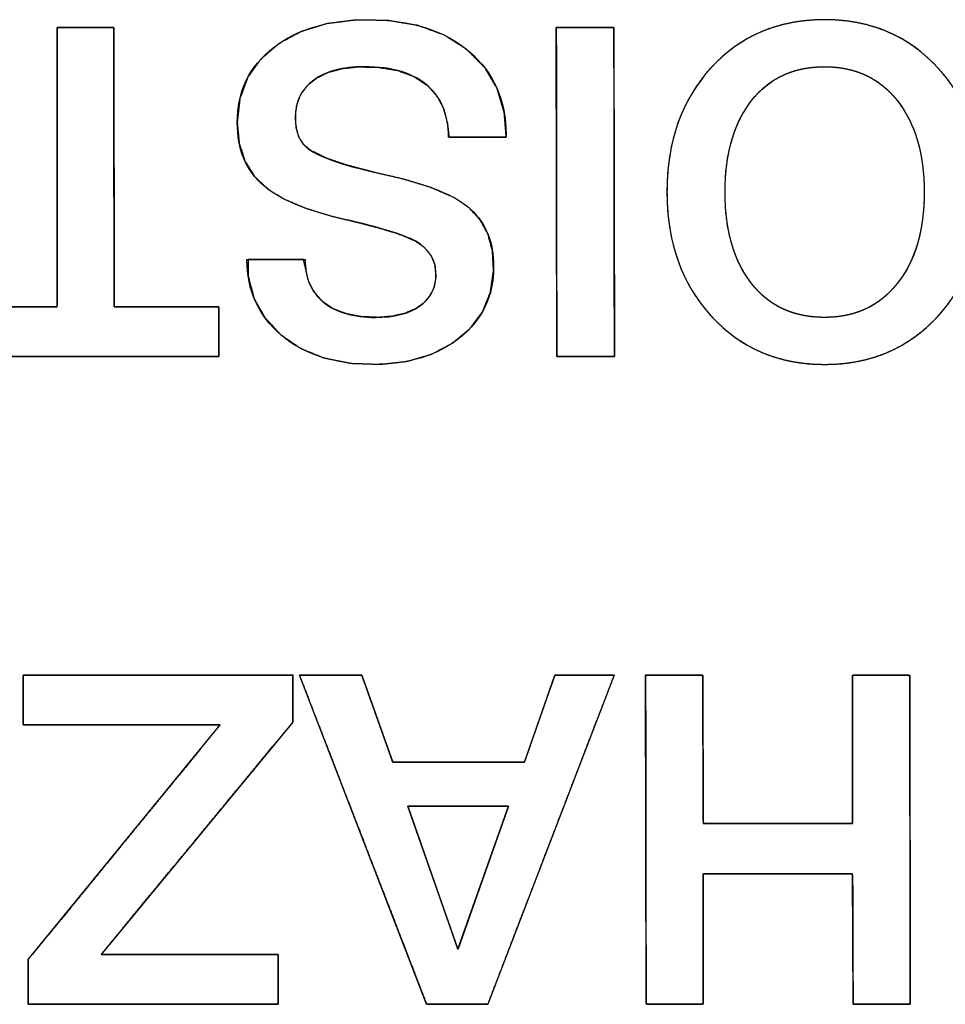
# Model space of a CAD drawing. Units: millimetres. Extents: x 5 to 1169, y 20 to 821.
# Drawn here: x 133 to 139, y 97 to 103 of the extents above; entities that cross this region are included whole.
import ezdxf

# ---------------------------------------------------------------- set-up
doc = ezdxf.new("R2010")
doc.units = ezdxf.units.MM
doc.layers.add('Seri', color=7, linetype='Continuous')

msp = doc.modelspace()

# ---------------------------------------------------------------- linework, layer by layer
at = {"layer": 'Seri', "color": 7, "linetype": 'Continuous'}
for points, degree, knots in [([(134.7348, 102.6254), (134.7348, 102.8155), (134.8082, 102.9679), (134.955, 103.0826), (135.1017, 103.1974), (135.2955, 103.2548), (135.5363, 103.2548), (135.796, 103.2548), (136.0015, 103.1903), (136.153, 103.0615), (136.3044, 102.9326), (136.3802, 102.7618), (136.3802, 102.5492)], 3, [0, 0, 0, 0, 0.25, 0.25, 0.25, 0.5, 0.5, 0.5, 0.75, 0.75, 0.75, 1, 1, 1, 1]), ([(134.7348, 102.6254), (134.7508, 102.7712), (134.799, 102.9004), (134.8792, 103.0132), (134.9911, 103.1091), (135.1263, 103.1821), (135.2821, 103.2299), (135.4585, 103.2527), (135.6568, 103.2499), (135.8412, 103.2191), (136.002, 103.1601), (136.1392, 103.0729), (136.2489, 102.9615), (136.3256, 102.8316), (136.3692, 102.6835), (136.3802, 102.5491), (136.3802, 102.5458), (136.3802, 102.5403), (136.3802, 102.5359), (136.3638, 102.5351), (136.256, 102.5351), (136.1173, 102.5351), (136.031, 102.5351), (136.022, 102.6153), (135.9994, 102.7067), (135.9591, 102.7849), (135.9006, 102.8504), (135.8181, 102.9058), (135.7167, 102.9434), (135.5964, 102.9634), (135.4727, 102.9661), (135.378, 102.9557), (135.2952, 102.9334), (135.2243, 102.8992), (135.1663, 102.8535), (135.1245, 102.7983), (135.0992, 102.7336), (135.0904, 102.6594), (135.0957, 102.5914), (135.1126, 102.5351), (135.141, 102.4903), (135.1864, 102.4532), (135.2759, 102.4091), (135.4027, 102.3653), (135.567, 102.3216), (135.7577, 102.2771), (135.9222, 102.2265), (136.0534, 102.1691), (136.1512, 102.105), (136.2203, 102.0313), (136.2687, 101.9432), (136.2965, 101.8407), (136.3036, 101.7208), (136.2843, 101.5857), (136.2351, 101.4657), (136.1561, 101.3607), (136.0485, 101.2717), (135.9207, 101.2052), (135.7746, 101.1629), (135.6102, 101.1446), (135.4301, 101.151), (135.2664, 101.1834), (135.1231, 101.2419), (135.0001, 101.3266), (134.903, 101.4317), (134.8366, 101.5522), (134.8009, 101.688), (134.8022, 101.7872), (134.8991, 101.7872), (135.0396, 101.7872), (135.1397, 101.7872), (135.1529, 101.7318), (135.1715, 101.653), (135.2066, 101.5852), (135.2581, 101.5286), (135.3248, 101.4841), (135.4051, 101.4531), (135.499, 101.4357), (135.6015, 101.4319), (135.6857, 101.4392), (135.7598, 101.4565), (135.8237, 101.484), (135.8771, 101.5213), (135.9163, 101.5668), (135.9409, 101.6203), (135.9509, 101.6818), (135.945, 101.7506), (135.9207, 101.8113), (135.8778, 101.8625), (135.8179, 101.9035), (135.7419, 101.9359), (135.6313, 101.9714), (135.4862, 102.0099), (135.3117, 102.0519), (135.1538, 102.1003), (135.0235, 102.1559), (134.9208, 102.2188), (134.8403, 102.2953), (134.7817, 102.3893), (134.7465, 102.4994), (134.7348, 102.6254)], 1, [0, 0, 0.013179, 0.025577, 0.038018, 0.051261, 0.065074, 0.079726, 0.095713, 0.113535, 0.130346, 0.145742, 0.160348, 0.174407, 0.187962, 0.201844, 0.21396, 0.214257, 0.214754, 0.215151, 0.216621, 0.226315, 0.238783, 0.246536, 0.253789, 0.262252, 0.270162, 0.278054, 0.286982, 0.296707, 0.307673, 0.318787, 0.327355, 0.335065, 0.342143, 0.348774, 0.354999, 0.361243, 0.367955, 0.374089, 0.379372, 0.384136, 0.389417, 0.398377, 0.410441, 0.425717, 0.443327, 0.458796, 0.471664, 0.482179, 0.491262, 0.500293, 0.509836, 0.520634, 0.532899, 0.544558, 0.556368, 0.56893, 0.581876, 0.595548, 0.610416, 0.62661, 0.641613, 0.655531, 0.668951, 0.681807, 0.694172, 0.706803, 0.715718, 0.724433, 0.737062, 0.746057, 0.751174, 0.758457, 0.765314, 0.772198, 0.779406, 0.787143, 0.795727, 0.804949, 0.812542, 0.81938, 0.825639, 0.831485, 0.836885, 0.842181, 0.847787, 0.853988, 0.859867, 0.865872, 0.872402, 0.879826, 0.890262, 0.90376, 0.919894, 0.934735, 0.94747, 0.958295, 0.968279, 0.978238, 0.988621, 1, 1]), ([(137.3652, 102.1993), (137.3652, 102.5097), (137.455, 102.7632), (137.6347, 102.9599), (137.8144, 103.1565), (138.0463, 103.2548), (138.3304, 103.2548), (138.6126, 103.2548), (138.844, 103.156), (139.0246, 102.9584), (139.2052, 102.7609), (139.2956, 102.5078), (139.2956, 102.1993), (139.2956, 101.8907), (139.2052, 101.6377), (139.0246, 101.4401), (138.844, 101.2425), (138.6126, 101.1438), (138.3304, 101.1438), (138.0481, 101.1438), (137.8167, 101.2425), (137.6361, 101.4401), (137.4555, 101.6377), (137.3652, 101.8907), (137.3652, 102.1993)], 3, [0, 0, 0, 0, 0.125, 0.125, 0.125, 0.25, 0.25, 0.25, 0.375, 0.375, 0.375, 0.5, 0.5, 0.5, 0.625, 0.625, 0.625, 0.75, 0.75, 0.75, 0.875, 0.875, 0.875, 1, 1, 1, 1]), ([(137.3652, 102.1993), (137.3669, 102.2727), (137.3721, 102.3439), (137.3807, 102.413), (137.3928, 102.4798), (137.4083, 102.5445), (137.4272, 102.607), (137.4497, 102.6673), (137.4755, 102.7254), (137.5049, 102.7813), (137.5376, 102.8351), (137.5739, 102.8866), (137.6135, 102.936), (137.6565, 102.983), (137.7016, 103.0264), (137.7488, 103.0661), (137.7979, 103.1019), (137.849, 103.134), (137.9022, 103.1623), (137.9573, 103.1869), (138.0145, 103.2076), (138.0737, 103.2246), (138.1348, 103.2378), (138.198, 103.2473), (138.2632, 103.2529), (138.3304, 103.2548), (138.3971, 103.2529), (138.4619, 103.2472), (138.5248, 103.2377), (138.5857, 103.2245), (138.6446, 103.2074), (138.7016, 103.1865), (138.7567, 103.1619), (138.8098, 103.1334), (138.8609, 103.1012), (138.9101, 103.0651), (138.9574, 103.0253), (139.0027, 102.9817), (139.0458, 102.9344), (139.0857, 102.8849), (139.1221, 102.8332), (139.1551, 102.7794), (139.1845, 102.7235), (139.2106, 102.6654), (139.2331, 102.6052), (139.2522, 102.5429), (139.2678, 102.4784), (139.2799, 102.4119), (139.2886, 102.3431), (139.2938, 102.2723), (139.2956, 102.1993), (139.2938, 102.1263), (139.2886, 102.0555), (139.2799, 101.9867), (139.2678, 101.9201), (139.2522, 101.8557), (139.2331, 101.7933), (139.2106, 101.7331), (139.1845, 101.6751), (139.1551, 101.6191), (139.1221, 101.5653), (139.0857, 101.5136), (139.0458, 101.4641), (139.0027, 101.4169), (138.9574, 101.3733), (138.9101, 101.3334), (138.8609, 101.2974), (138.8098, 101.2652), (138.7567, 101.2367), (138.7016, 101.2121), (138.6446, 101.1912), (138.5857, 101.1741), (138.5248, 101.1609), (138.4619, 101.1514), (138.3971, 101.1457), (138.3304, 101.1438), (138.2636, 101.1457), (138.1988, 101.1514), (138.1359, 101.1609), (138.075, 101.1741), (138.016, 101.1912), (137.959, 101.2121), (137.904, 101.2367), (137.8509, 101.2652), (137.7997, 101.2974), (137.7505, 101.3334), (137.7033, 101.3733), (137.658, 101.4169), (137.6148, 101.4641), (137.575, 101.5136), (137.5385, 101.5653), (137.5056, 101.6191), (137.4761, 101.6751), (137.4501, 101.7331), (137.4276, 101.7933), (137.4085, 101.8557), (137.3929, 101.9201), (137.3808, 101.9867), (137.3721, 102.0555), (137.3669, 102.1263), (137.3652, 102.1993)], 1, [0, 0, 0.011441, 0.022567, 0.033407, 0.043992, 0.054354, 0.064529, 0.074553, 0.084465, 0.094306, 0.104115, 0.113935, 0.123806, 0.133726, 0.143483, 0.153079, 0.162558, 0.171966, 0.181349, 0.190755, 0.200231, 0.209822, 0.219573, 0.229525, 0.239719, 0.250191, 0.260597, 0.270733, 0.280637, 0.290349, 0.299912, 0.309369, 0.318768, 0.328155, 0.337576, 0.347079, 0.356708, 0.366507, 0.376473, 0.386382, 0.396231, 0.406061, 0.415914, 0.425828, 0.435845, 0.446002, 0.456336, 0.466883, 0.477676, 0.488745, 0.500119, 0.511496, 0.522567, 0.533361, 0.543909, 0.554244, 0.564401, 0.574417, 0.584332, 0.594185, 0.604016, 0.613867, 0.623778, 0.633745, 0.643544, 0.653172, 0.662674, 0.672094, 0.68148, 0.690878, 0.700335, 0.709898, 0.719609, 0.729513, 0.739649, 0.750055, 0.760463, 0.770602, 0.780508, 0.790222, 0.799786, 0.809244, 0.818643, 0.828029, 0.83745, 0.846952, 0.85658, 0.866379, 0.876346, 0.886257, 0.896107, 0.905938, 0.91579, 0.925704, 0.935719, 0.945876, 0.95621, 0.966758, 0.977552, 0.988623, 1, 1]), ([(133.6313, 103.2068), (133.6376, 103.2068), (133.6551, 103.2068), (133.6817, 103.2068), (133.7152, 103.2068), (133.7535, 103.2068), (133.7945, 103.2068), (133.836, 103.2068), (133.8759, 103.2068), (133.912, 103.2068), (133.9424, 103.2068), (133.9647, 103.2068), (133.9768, 103.2068), (133.9785, 103.1988), (133.9786, 103.1388), (133.9788, 103.0289), (133.979, 102.8796), (133.9793, 102.7014), (133.9796, 102.5049), (133.98, 102.3004), (133.9803, 102.0985), (133.9806, 101.9098), (133.9809, 101.7448), (133.9811, 101.6139), (133.9812, 101.5276), (133.9813, 101.4965), (133.9929, 101.4965), (134.0252, 101.4965), (134.0743, 101.4965), (134.1361, 101.4965), (134.2068, 101.4965), (134.2824, 101.4965), (134.3589, 101.4965), (134.4326, 101.4965), (134.4993, 101.4965), (134.5552, 101.4965), (134.5964, 101.4965), (134.6189, 101.4965), (134.6219, 101.4951), (134.6219, 101.4844), (134.6219, 101.4648), (134.6219, 101.4382), (134.6219, 101.4065), (134.6219, 101.3714), (134.6219, 101.335), (134.6219, 101.299), (134.6219, 101.2654), (134.6219, 101.236), (134.6219, 101.2126), (134.6219, 101.1973), (134.6219, 101.1917), (134.5922, 101.1917), (134.51, 101.1917), (134.3851, 101.1917), (134.2277, 101.1917), (134.0477, 101.1917), (133.8552, 101.1917), (133.6602, 101.1917), (133.4727, 101.1917), (133.3027, 101.1917), (133.1603, 101.1917), (133.0555, 101.1917), (132.9983, 101.1917), (132.9907, 101.1931), (132.9907, 101.2038), (132.9907, 101.2234), (132.9907, 101.25), (132.9907, 101.2818), (132.9907, 101.3168), (132.9907, 101.3533), (132.9907, 101.3892), (132.9907, 101.4229), (132.9907, 101.4523), (132.9907, 101.4756), (132.9907, 101.491), (132.9907, 101.4965), (133.0023, 101.4965), (133.0346, 101.4965), (133.0837, 101.4965), (133.1455, 101.4965), (133.2162, 101.4965), (133.2918, 101.4965), (133.3683, 101.4965), (133.442, 101.4965), (133.5087, 101.4965), (133.5646, 101.4965), (133.6058, 101.4965), (133.6283, 101.4965), (133.6313, 101.5045), (133.6313, 101.5645), (133.6313, 101.6744), (133.6313, 101.8237), (133.6313, 102.0019), (133.6313, 102.1985), (133.6313, 102.4029), (133.6313, 102.6048), (133.6313, 102.7935), (133.6313, 102.9586), (133.6313, 103.0895), (133.6313, 103.1757), (133.6313, 103.2068)], 1, [0, 0, 0.000866, 0.003271, 0.006919, 0.01152, 0.01678, 0.022405, 0.028104, 0.033584, 0.03855, 0.042712, 0.045775, 0.047447, 0.048566, 0.056802, 0.071891, 0.092389, 0.116856, 0.143847, 0.17192, 0.199632, 0.225541, 0.248204, 0.266178, 0.27802, 0.282288, 0.283887, 0.288322, 0.295055, 0.303543, 0.313247, 0.323627, 0.334142, 0.344252, 0.353415, 0.361093, 0.366745, 0.369829, 0.370284, 0.371752, 0.374441, 0.378094, 0.382455, 0.387265, 0.392268, 0.397206, 0.401824, 0.405863, 0.409066, 0.411176, 0.411937, 0.416008, 0.427302, 0.444445, 0.46606, 0.49077, 0.517201, 0.543976, 0.569718, 0.593053, 0.612604, 0.626994, 0.634849, 0.635913, 0.637381, 0.64007, 0.643723, 0.648083, 0.652894, 0.657897, 0.662835, 0.667453, 0.671492, 0.674695, 0.676805, 0.677566, 0.679164, 0.6836, 0.690332, 0.698821, 0.708525, 0.718905, 0.72942, 0.739529, 0.748693, 0.756371, 0.762022, 0.765107, 0.766279, 0.774514, 0.789603, 0.810101, 0.834568, 0.861559, 0.889632, 0.917344, 0.943253, 0.965916, 0.98389, 0.995732, 1, 1]), ([(136.6878, 103.2068), (136.6894, 103.2068), (136.6942, 103.2068), (136.7018, 103.2068), (136.712, 103.2068), (136.7245, 103.2068), (136.739, 103.2068), (136.7553, 103.2068), (136.773, 103.2068), (136.792, 103.2068), (136.812, 103.2068), (136.8326, 103.2068), (136.8536, 103.2068), (136.8747, 103.2068), (136.8958, 103.2068), (136.9164, 103.2068), (136.9363, 103.2068), (136.9553, 103.2068), (136.9731, 103.2068), (136.9894, 103.2068), (137.0039, 103.2068), (137.0164, 103.2068), (137.0265, 103.2068), (137.0342, 103.2068), (137.0389, 103.2068), (137.0406, 103.2068), (137.0406, 103.1974), (137.0406, 103.1702), (137.0407, 103.1267), (137.0408, 103.0686), (137.0409, 102.9972), (137.041, 102.9143), (137.0411, 102.8213), (137.0412, 102.7198), (137.0414, 102.6114), (137.0416, 102.4975), (137.0417, 102.3798), (137.0419, 102.2597), (137.0421, 102.1388), (137.0422, 102.0188), (137.0424, 101.901), (137.0425, 101.7872), (137.0427, 101.6787), (137.0428, 101.5772), (137.043, 101.4842), (137.0431, 101.4013), (137.0432, 101.33), (137.0433, 101.2718), (137.0433, 101.2283), (137.0434, 101.2011), (137.0434, 101.1917), (137.0417, 101.1917), (137.037, 101.1917), (137.0293, 101.1917), (137.0192, 101.1917), (137.0067, 101.1917), (136.9922, 101.1917), (136.9759, 101.1917), (136.9581, 101.1917), (136.9391, 101.1917), (136.9192, 101.1917), (136.8986, 101.1917), (136.8775, 101.1917), (136.8564, 101.1917), (136.8354, 101.1917), (136.8148, 101.1917), (136.7948, 101.1917), (136.7758, 101.1917), (136.7581, 101.1917), (136.7418, 101.1917), (136.7273, 101.1917), (136.7148, 101.1917), (136.7046, 101.1917), (136.697, 101.1917), (136.6922, 101.1917), (136.6906, 101.1917), (136.6906, 101.2011), (136.6905, 101.2283), (136.6905, 101.2718), (136.6904, 101.33), (136.6903, 101.4013), (136.6902, 101.4842), (136.69, 101.5772), (136.6899, 101.6787), (136.6897, 101.7872), (136.6896, 101.901), (136.6894, 102.0188), (136.6893, 102.1388), (136.6891, 102.2597), (136.6889, 102.3798), (136.6888, 102.4975), (136.6886, 102.6114), (136.6884, 102.7198), (136.6883, 102.8213), (136.6882, 102.9143), (136.6881, 102.9972), (136.688, 103.0686), (136.6879, 103.1267), (136.6878, 103.1702), (136.6878, 103.1974), (136.6878, 103.2068)], 1, [0, 0, 0.000348, 0.001354, 0.002961, 0.005111, 0.007748, 0.010813, 0.014251, 0.018003, 0.022013, 0.026223, 0.030576, 0.035014, 0.039482, 0.043921, 0.048274, 0.052484, 0.056493, 0.060245, 0.063683, 0.066749, 0.069385, 0.071536, 0.073142, 0.074148, 0.074496, 0.076484, 0.08223, 0.091408, 0.103689, 0.118749, 0.136259, 0.155893, 0.177325, 0.200228, 0.224274, 0.249137, 0.27449, 0.300006, 0.32536, 0.350223, 0.374269, 0.397171, 0.418603, 0.438237, 0.455748, 0.470807, 0.483089, 0.492266, 0.498012, 0.5, 0.500348, 0.501354, 0.502961, 0.505111, 0.507748, 0.510813, 0.514251, 0.518003, 0.522013, 0.526223, 0.530576, 0.535014, 0.539482, 0.543921, 0.548274, 0.552484, 0.556493, 0.560245, 0.563683, 0.566749, 0.569385, 0.571536, 0.573142, 0.574148, 0.574496, 0.576484, 0.58223, 0.591408, 0.603689, 0.618749, 0.636259, 0.655893, 0.677325, 0.700228, 0.724274, 0.749137, 0.77449, 0.800006, 0.82536, 0.850223, 0.874269, 0.897171, 0.918603, 0.938237, 0.955748, 0.970807, 0.983089, 0.992266, 0.998012, 1, 1]), ([(136.0274, 102.5351), (136.0274, 102.6687), (135.9869, 102.7722), (135.906, 102.8456), (135.8176, 102.9265), (135.6859, 102.9669), (135.5109, 102.9669), (135.3811, 102.9669), (135.2786, 102.9396), (135.2033, 102.8851), (135.1281, 102.8305), (135.0904, 102.7543), (135.0904, 102.6565), (135.0904, 102.5662), (135.1168, 102.5022), (135.1694, 102.4646), (135.2447, 102.41), (135.4056, 102.3559), (135.652, 102.3023), (135.8985, 102.2487), (136.0688, 102.1795), (136.1629, 102.0949), (136.2569, 102.0102), (136.304, 101.8926), (136.304, 101.7421), (136.304, 101.5633), (136.2358, 101.4189), (136.0994, 101.3089), (135.963, 101.1988), (135.7847, 101.1438), (135.5646, 101.1438), (135.3312, 101.1438), (135.1445, 101.2035), (135.0043, 101.323), (134.8642, 101.4425), (134.7941, 101.5972), (134.7941, 101.7872)], 3, [0, 0, 0, 0, 0.083333, 0.083333, 0.083333, 0.166667, 0.166667, 0.166667, 0.25, 0.25, 0.25, 0.333333, 0.333333, 0.333333, 0.416667, 0.416667, 0.416667, 0.5, 0.5, 0.5, 0.583333, 0.583333, 0.583333, 0.666667, 0.666667, 0.666667, 0.75, 0.75, 0.75, 0.833333, 0.833333, 0.833333, 0.916667, 0.916667, 0.916667, 1, 1, 1, 1]), ([(137.7208, 102.1993), (137.7208, 101.9641), (137.7749, 101.7774), (137.883, 101.6391), (137.9912, 101.5008), (138.1403, 101.4316), (138.3304, 101.4316), (138.5166, 101.4316), (138.6648, 101.5008), (138.7749, 101.6391), (138.8849, 101.7774), (138.94, 101.9641), (138.94, 102.1993), (138.94, 102.4326), (138.8854, 102.6188), (138.7763, 102.7581), (138.6671, 102.8973), (138.5185, 102.9669), (138.3304, 102.9669), (138.1403, 102.9669), (137.9912, 102.8978), (137.883, 102.7595), (137.7749, 102.6212), (137.7208, 102.4345), (137.7208, 102.1993)], 3, [0, 0, 0, 0, 0.125, 0.125, 0.125, 0.25, 0.25, 0.25, 0.375, 0.375, 0.375, 0.5, 0.5, 0.5, 0.625, 0.625, 0.625, 0.75, 0.75, 0.75, 0.875, 0.875, 0.875, 1, 1, 1, 1]), ([(137.7208, 102.1993), (137.7218, 102.1438), (137.7249, 102.0901), (137.7301, 102.0384), (137.7374, 101.9884), (137.7467, 101.9403), (137.7582, 101.8941), (137.7716, 101.8498), (137.7872, 101.8073), (137.8049, 101.7667), (137.8246, 101.7279), (137.8464, 101.691), (137.8703, 101.6559), (137.8961, 101.6229), (137.9237, 101.5923), (137.9528, 101.5644), (137.9835, 101.5392), (138.0157, 101.5166), (138.0496, 101.4967), (138.085, 101.4794), (138.1219, 101.4648), (138.1605, 101.4529), (138.2006, 101.4436), (138.2423, 101.4369), (138.2855, 101.4329), (138.3304, 101.4316), (138.3743, 101.4329), (138.4168, 101.4369), (138.4579, 101.4436), (138.4974, 101.4529), (138.5356, 101.4648), (138.5722, 101.4794), (138.6074, 101.4967), (138.6412, 101.5166), (138.6734, 101.5392), (138.7042, 101.5644), (138.7336, 101.5923), (138.7615, 101.6229), (138.7878, 101.6559), (138.8121, 101.691), (138.8343, 101.7279), (138.8544, 101.7667), (138.8723, 101.8073), (138.8882, 101.8498), (138.9019, 101.8941), (138.9135, 101.9403), (138.923, 101.9884), (138.9304, 102.0384), (138.9357, 102.0901), (138.9389, 102.1438), (138.94, 102.1993), (138.9389, 102.2544), (138.9358, 102.3077), (138.9305, 102.3592), (138.9232, 102.4088), (138.9138, 102.4567), (138.9022, 102.5027), (138.8886, 102.547), (138.8729, 102.5894), (138.8551, 102.6301), (138.8352, 102.6689), (138.8132, 102.7059), (138.7891, 102.7412), (138.763, 102.7745), (138.7353, 102.8052), (138.706, 102.8333), (138.6753, 102.8587), (138.643, 102.8814), (138.6092, 102.9014), (138.5739, 102.9188), (138.5371, 102.9335), (138.4988, 102.9455), (138.459, 102.9549), (138.4176, 102.9616), (138.3748, 102.9656), (138.3304, 102.9669), (138.2855, 102.9656), (138.2423, 102.9616), (138.2006, 102.955), (138.1605, 102.9457), (138.1219, 102.9337), (138.085, 102.9191), (138.0496, 102.9019), (138.0157, 102.882), (137.9835, 102.8594), (137.9528, 102.8342), (137.9237, 102.8063), (137.8961, 102.7758), (137.8703, 102.7427), (137.8464, 102.7076), (137.8246, 102.6707), (137.8049, 102.632), (137.7872, 102.5913), (137.7716, 102.5488), (137.7582, 102.5045), (137.7467, 102.4583), (137.7374, 102.4102), (137.7301, 102.3603), (137.7249, 102.3085), (137.7218, 102.2548), (137.7208, 102.1993)], 1, [0, 0, 0.012562, 0.02472, 0.036496, 0.047911, 0.05899, 0.069758, 0.080246, 0.090483, 0.100504, 0.110344, 0.120042, 0.129635, 0.139141, 0.148444, 0.157564, 0.16655, 0.175456, 0.184337, 0.193247, 0.20224, 0.211369, 0.220685, 0.230235, 0.240064, 0.250212, 0.260161, 0.269818, 0.279223, 0.28842, 0.297458, 0.306385, 0.315254, 0.324118, 0.333028, 0.342037, 0.351196, 0.360552, 0.370119, 0.379767, 0.389509, 0.399385, 0.409435, 0.419694, 0.430198, 0.440977, 0.452063, 0.463483, 0.475261, 0.48742, 0.499982, 0.512447, 0.524521, 0.536226, 0.547584, 0.558619, 0.569359, 0.579833, 0.590072, 0.600111, 0.609984, 0.619729, 0.629384, 0.638961, 0.648325, 0.657493, 0.666514, 0.67544, 0.684326, 0.693225, 0.702191, 0.711277, 0.720535, 0.730011, 0.739752, 0.749798, 0.759946, 0.769774, 0.779324, 0.78864, 0.797768, 0.80676, 0.815669, 0.824548, 0.833453, 0.842438, 0.851556, 0.860859, 0.870365, 0.879958, 0.889656, 0.899496, 0.909517, 0.919754, 0.930242, 0.94101, 0.952089, 0.963504, 0.97528, 0.987438, 1, 1]), ([(135.1497, 101.7872), (135.1497, 101.6743), (135.1873, 101.5869), (135.2626, 101.5248), (135.3378, 101.4627), (135.4441, 101.4316), (135.5815, 101.4316), (135.6944, 101.4316), (135.7842, 101.4547), (135.851, 101.5008), (135.9178, 101.5469), (135.9512, 101.6113), (135.9512, 101.6941), (135.9512, 101.7844), (135.9089, 101.8531), (135.8242, 101.9001), (135.7565, 101.9378), (135.6097, 101.9824), (135.3839, 102.0342), (135.1582, 102.0859), (134.9954, 102.1541), (134.8957, 102.2388), (134.7884, 102.331), (134.7348, 102.4599), (134.7348, 102.6254)], 3, [0, 0, 0, 0, 0.125, 0.125, 0.125, 0.25, 0.25, 0.25, 0.375, 0.375, 0.375, 0.5, 0.5, 0.5, 0.625, 0.625, 0.625, 0.75, 0.75, 0.75, 0.875, 0.875, 0.875, 1, 1, 1, 1]), ([(133.4246, 98.9365), (133.4246, 98.945), (133.4246, 98.9682), (133.4246, 99.0024), (133.4246, 99.0438), (133.4246, 99.0889), (133.4246, 99.134), (133.4246, 99.1755), (133.4246, 99.2096), (133.4246, 99.2328), (133.4246, 99.2413), (133.4708, 99.2413), (133.5963, 99.2413), (133.7812, 99.2413), (134.0057, 99.2413), (134.2501, 99.2413), (134.4944, 99.2413), (134.719, 99.2413), (134.9039, 99.2413), (135.0293, 99.2413), (135.0756, 99.2413), (135.0756, 99.2333), (135.0755, 99.2114), (135.0755, 99.1792), (135.0754, 99.1402), (135.0753, 99.0976), (135.0752, 99.0551), (135.0752, 99.016), (135.0751, 98.9838), (135.0751, 98.962), (135.0751, 98.9539), (135.0422, 98.9141), (134.953, 98.8059), (134.8216, 98.6466), (134.662, 98.4531), (134.4883, 98.2425), (134.3146, 98.0319), (134.155, 97.8384), (134.0236, 97.679), (133.9344, 97.5709), (133.9016, 97.531), (133.9319, 97.531), (134.0143, 97.531), (134.1356, 97.531), (134.283, 97.531), (134.4434, 97.531), (134.6038, 97.531), (134.7512, 97.531), (134.8726, 97.531), (134.9549, 97.531), (134.9853, 97.531), (134.9853, 97.5225), (134.9853, 97.4993), (134.9853, 97.4652), (134.9853, 97.4237), (134.9853, 97.3786), (134.9853, 97.3335), (134.9853, 97.2921), (134.9853, 97.2579), (134.9853, 97.2347), (134.9853, 97.2262), (134.9424, 97.2262), (134.8262, 97.2262), (134.6549, 97.2262), (134.4468, 97.2262), (134.2204, 97.2262), (133.994, 97.2262), (133.786, 97.2262), (133.6147, 97.2262), (133.4984, 97.2262), (133.4556, 97.2262), (133.4556, 97.2339), (133.4556, 97.2547), (133.4556, 97.2854), (133.4556, 97.3226), (133.4556, 97.3631), (133.4556, 97.4036), (133.4556, 97.4409), (133.4556, 97.4715), (133.4556, 97.4923), (133.4556, 97.5), (133.4884, 97.5402), (133.5777, 97.6494), (133.7092, 97.8103), (133.8689, 98.0057), (134.0426, 98.2183), (134.2164, 98.4309), (134.3761, 98.6262), (134.5076, 98.7871), (134.5968, 98.8963), (134.6297, 98.9365), (134.5959, 98.9365), (134.5043, 98.9365), (134.3694, 98.9365), (134.2055, 98.9365), (134.0271, 98.9365), (133.8488, 98.9365), (133.6849, 98.9365), (133.5499, 98.9365), (133.4583, 98.9365), (133.4246, 98.9365)], 1, [0, 0, 0.000825, 0.003066, 0.006367, 0.010376, 0.014739, 0.019102, 0.023111, 0.026412, 0.028652, 0.029478, 0.033949, 0.046084, 0.063967, 0.085682, 0.109314, 0.132945, 0.154661, 0.172544, 0.184679, 0.18915, 0.189928, 0.19204, 0.195153, 0.198934, 0.203047, 0.207161, 0.210941, 0.214054, 0.216167, 0.216945, 0.221939, 0.235496, 0.255474, 0.279733, 0.306132, 0.332531, 0.35679, 0.376768, 0.390325, 0.395319, 0.398254, 0.406219, 0.417957, 0.432211, 0.447723, 0.463234, 0.477488, 0.489226, 0.497192, 0.500126, 0.500952, 0.503192, 0.506493, 0.510502, 0.514865, 0.519228, 0.523237, 0.526538, 0.528779, 0.529604, 0.533746, 0.54499, 0.561559, 0.581679, 0.603574, 0.62547, 0.645589, 0.662159, 0.673402, 0.677545, 0.678286, 0.680299, 0.683264, 0.686866, 0.690785, 0.694704, 0.698305, 0.701271, 0.703283, 0.704024, 0.709048, 0.722685, 0.742781, 0.767183, 0.793738, 0.820294, 0.844696, 0.864792, 0.878428, 0.883452, 0.886715, 0.895573, 0.908626, 0.924477, 0.941726, 0.958975, 0.974826, 0.987879, 0.996737, 1, 1]), ([(135.1151, 99.2413), (135.122, 99.2413), (135.1413, 99.2413), (135.1705, 99.2413), (135.2074, 99.2413), (135.2495, 99.2413), (135.2946, 99.2413), (135.3402, 99.2413), (135.3841, 99.2413), (135.4239, 99.2413), (135.4572, 99.2413), (135.4818, 99.2413), (135.4952, 99.2413), (135.4979, 99.2388), (135.5045, 99.2201), (135.5167, 99.1858), (135.5332, 99.1393), (135.553, 99.0837), (135.5748, 99.0224), (135.5975, 98.9586), (135.6198, 98.8957), (135.6407, 98.8368), (135.659, 98.7853), (135.6736, 98.7445), (135.6831, 98.7176), (135.6866, 98.7079), (135.7012, 98.7079), (135.7418, 98.7079), (135.8035, 98.7079), (135.8813, 98.7079), (135.9702, 98.7079), (136.0653, 98.7079), (136.1616, 98.7079), (136.2542, 98.7079), (136.3381, 98.7079), (136.4085, 98.7079), (136.4602, 98.7079), (136.4885, 98.7079), (136.4931, 98.7104), (136.4997, 98.7291), (136.5117, 98.7634), (136.528, 98.81), (136.5475, 98.8655), (136.5689, 98.9268), (136.5913, 98.9906), (136.6133, 99.0536), (136.6339, 99.1124), (136.652, 99.1639), (136.6663, 99.2047), (136.6757, 99.2316), (136.6791, 99.2413), (136.6857, 99.2413), (136.704, 99.2413), (136.7318, 99.2413), (136.7669, 99.2413), (136.8071, 99.2413), (136.85, 99.2413), (136.8934, 99.2413), (136.9352, 99.2413), (136.9731, 99.2413), (137.0049, 99.2413), (137.0282, 99.2413), (137.041, 99.2413), (137.0391, 99.2319), (137.0119, 99.1612), (136.9622, 99.0317), (136.8947, 98.8558), (136.8142, 98.6459), (136.7253, 98.4143), (136.6328, 98.1733), (136.5416, 97.9355), (136.4562, 97.7132), (136.3816, 97.5187), (136.3224, 97.3645), (136.2834, 97.2628), (136.2694, 97.2262), (136.2625, 97.2262), (136.2436, 97.2262), (136.2149, 97.2262), (136.1786, 97.2262), (136.1372, 97.2262), (136.0929, 97.2262), (136.048, 97.2262), (136.0049, 97.2262), (135.9658, 97.2262), (135.933, 97.2262), (135.9089, 97.2262), (135.8957, 97.2262), (135.8903, 97.2356), (135.863, 97.3063), (135.813, 97.4358), (135.745, 97.6117), (135.6638, 97.8217), (135.5743, 98.0533), (135.4812, 98.2942), (135.3892, 98.532), (135.3033, 98.7543), (135.2281, 98.9488), (135.1685, 99.1031), (135.1292, 99.2047), (135.1151, 99.2413)], 1, [0, 0, 0.000942, 0.003554, 0.00752, 0.01252, 0.018236, 0.02435, 0.030544, 0.036499, 0.041897, 0.046419, 0.049748, 0.051565, 0.052061, 0.054754, 0.059689, 0.066392, 0.074394, 0.083221, 0.092402, 0.101465, 0.109938, 0.11735, 0.123228, 0.127101, 0.128497, 0.130483, 0.135995, 0.144361, 0.15491, 0.16697, 0.179869, 0.192935, 0.205499, 0.216887, 0.226428, 0.233451, 0.237284, 0.237999, 0.240688, 0.245614, 0.252307, 0.260295, 0.269108, 0.278273, 0.287321, 0.295781, 0.30318, 0.309049, 0.312915, 0.314309, 0.315205, 0.317693, 0.321468, 0.326229, 0.331671, 0.337492, 0.343389, 0.349059, 0.354198, 0.358504, 0.361673, 0.363403, 0.364706, 0.374975, 0.393789, 0.41935, 0.449857, 0.483512, 0.518517, 0.553072, 0.585378, 0.613637, 0.636049, 0.650816, 0.656138, 0.657063, 0.659631, 0.663529, 0.668444, 0.674063, 0.680073, 0.686162, 0.692015, 0.697321, 0.701767, 0.705039, 0.706825, 0.708297, 0.718576, 0.737407, 0.762991, 0.793527, 0.827214, 0.862251, 0.896839, 0.929175, 0.95746, 0.979893, 0.994673, 1, 1]), ([(138.8545, 97.2262), (138.8406, 97.2262), (138.8037, 97.2262), (138.751, 97.2262), (138.69, 97.2262), (138.6277, 97.2262), (138.5714, 97.2262), (138.5285, 97.2262), (138.5061, 97.2262), (138.5044, 97.2407), (138.5042, 97.3093), (138.5038, 97.4192), (138.5033, 97.554), (138.5028, 97.6971), (138.5023, 97.8319), (138.502, 97.9419), (138.5017, 98.0104), (138.4974, 98.0249), (138.4389, 98.0249), (138.3267, 98.0249), (138.1798, 98.0249), (138.017, 98.0249), (137.8575, 98.0249), (137.72, 98.0249), (137.6236, 98.0249), (137.5873, 98.0249), (137.5873, 97.9932), (137.5873, 97.909), (137.5873, 97.7889), (137.5873, 97.6495), (137.5873, 97.5074), (137.5873, 97.379), (137.5873, 97.281), (137.5873, 97.2299), (137.5809, 97.2262), (137.5509, 97.2262), (137.5027, 97.2262), (137.4437, 97.2262), (137.381, 97.2262), (137.3219, 97.2262), (137.2738, 97.2262), (137.2437, 97.2262), (137.2374, 97.2356), (137.2372, 97.3645), (137.2368, 97.6117), (137.2363, 97.9355), (137.2358, 98.2942), (137.2353, 98.6459), (137.2349, 98.9488), (137.2346, 99.1612), (137.2345, 99.2413), (137.2484, 99.2413), (137.2853, 99.2413), (137.3379, 99.2413), (137.399, 99.2413), (137.4613, 99.2413), (137.5175, 99.2413), (137.5605, 99.2413), (137.5828, 99.2413), (137.5845, 99.2248), (137.5848, 99.1468), (137.5851, 99.0217), (137.5856, 98.8684), (137.5861, 98.7056), (137.5866, 98.5522), (137.587, 98.4271), (137.5872, 98.3491), (137.5915, 98.3326), (137.65, 98.3326), (137.7622, 98.3326), (137.9091, 98.3326), (138.0719, 98.3326), (138.2315, 98.3326), (138.3689, 98.3326), (138.4653, 98.3326), (138.5017, 98.3326), (138.5017, 98.3687), (138.5017, 98.4645), (138.5017, 98.6011), (138.5017, 98.7597), (138.5017, 98.9215), (138.5017, 99.0675), (138.5017, 99.179), (138.5017, 99.2371), (138.508, 99.2413), (138.5381, 99.2413), (138.5862, 99.2413), (138.6453, 99.2413), (138.708, 99.2413), (138.7671, 99.2413), (138.8153, 99.2413), (138.8453, 99.2413), (138.8517, 99.2319), (138.8519, 99.1031), (138.8522, 98.8558), (138.8527, 98.532), (138.8532, 98.1733), (138.8536, 97.8217), (138.8541, 97.5187), (138.8544, 97.3063), (138.8545, 97.2262)], 1, [0, 0, 0.001306, 0.004771, 0.009712, 0.015448, 0.021298, 0.02658, 0.030613, 0.032714, 0.034086, 0.040524, 0.050849, 0.063507, 0.076943, 0.089602, 0.099927, 0.106364, 0.107787, 0.113277, 0.123812, 0.137611, 0.152895, 0.167881, 0.18079, 0.189842, 0.193255, 0.196235, 0.204142, 0.215417, 0.228508, 0.241857, 0.25391, 0.263113, 0.267908, 0.2686, 0.27142, 0.275944, 0.281489, 0.287375, 0.292921, 0.297444, 0.300264, 0.301332, 0.313431, 0.336647, 0.367058, 0.400738, 0.433765, 0.462213, 0.48216, 0.489681, 0.490987, 0.494452, 0.499393, 0.505129, 0.510979, 0.516261, 0.520294, 0.522395, 0.523954, 0.531278, 0.543025, 0.557427, 0.572713, 0.587115, 0.598862, 0.606186, 0.607789, 0.61328, 0.623815, 0.637614, 0.652897, 0.667884, 0.680793, 0.689844, 0.693257, 0.696649, 0.705644, 0.718472, 0.733365, 0.748553, 0.762267, 0.772736, 0.778192, 0.77891, 0.781731, 0.786256, 0.791803, 0.797691, 0.803238, 0.807762, 0.810583, 0.811651, 0.82375, 0.846966, 0.877377, 0.911057, 0.944084, 0.972532, 0.992479, 1, 1]), ([(135.7783, 98.4398), (135.7791, 98.4375), (135.7815, 98.4307), (135.7853, 98.4198), (135.7905, 98.4049), (135.797, 98.3865), (135.8046, 98.3647), (135.8133, 98.34), (135.8229, 98.3124), (135.8334, 98.2824), (135.8447, 98.2502), (135.8567, 98.2162), (135.8692, 98.1805), (135.8821, 98.1434), (135.8955, 98.1054), (135.9091, 98.0666), (135.9228, 98.0273), (135.9367, 97.9878), (135.9505, 97.9484), (135.9642, 97.9094), (135.9776, 97.8711), (135.9907, 97.8337), (136.0034, 97.7975), (136.0155, 97.7629), (136.027, 97.73), (136.0378, 97.6993), (136.0478, 97.6709), (136.0568, 97.6451), (136.0648, 97.6223), (136.0716, 97.6028), (136.0773, 97.5867), (136.0816, 97.5744), (136.0844, 97.5662), (136.0858, 97.5624), (136.0862, 97.5632), (136.0881, 97.5685), (136.0915, 97.5781), (136.0963, 97.5916), (136.1024, 97.6089), (136.1097, 97.6295), (136.1181, 97.6533), (136.1275, 97.68), (136.1378, 97.7092), (136.1489, 97.7406), (136.1607, 97.7741), (136.1731, 97.8093), (136.186, 97.8459), (136.1993, 97.8836), (136.2129, 97.9221), (136.2267, 97.9613), (136.2406, 98.0007), (136.2545, 98.0401), (136.2683, 98.0793), (136.2819, 98.1179), (136.2953, 98.1556), (136.3082, 98.1922), (136.3206, 98.2273), (136.3324, 98.2608), (136.3435, 98.2923), (136.3538, 98.3214), (136.3632, 98.3481), (136.3716, 98.3719), (136.3789, 98.3926), (136.385, 98.4098), (136.3897, 98.4234), (136.3931, 98.433), (136.395, 98.4383), (136.3952, 98.4393), (136.3925, 98.4393), (136.3867, 98.4393), (136.3781, 98.4393), (136.3668, 98.4393), (136.353, 98.4393), (136.337, 98.4394), (136.3189, 98.4394), (136.2989, 98.4394), (136.2773, 98.4394), (136.2542, 98.4394), (136.2299, 98.4394), (136.2044, 98.4395), (136.1781, 98.4395), (136.1512, 98.4395), (136.1238, 98.4395), (136.0961, 98.4396), (136.0683, 98.4396), (136.0407, 98.4396), (136.0134, 98.4396), (135.9866, 98.4396), (135.9606, 98.4397), (135.9355, 98.4397), (135.9116, 98.4397), (135.8889, 98.4397), (135.8678, 98.4397), (135.8485, 98.4398), (135.8311, 98.4398), (135.8158, 98.4398), (135.8028, 98.4398), (135.7924, 98.4398), (135.7847, 98.4398), (135.7799, 98.4398), (135.7783, 98.4398)], 1, [0, 0, 0.000994, 0.003893, 0.008578, 0.014925, 0.022813, 0.032121, 0.042727, 0.054508, 0.067345, 0.081114, 0.095694, 0.110963, 0.126801, 0.143084, 0.159693, 0.176503, 0.193395, 0.210247, 0.226936, 0.243341, 0.259341, 0.274813, 0.289637, 0.30369, 0.31685, 0.328997, 0.340008, 0.349762, 0.358137, 0.365011, 0.370264, 0.373772, 0.375414, 0.375779, 0.378057, 0.382161, 0.387968, 0.395357, 0.404207, 0.414395, 0.4258, 0.438301, 0.451775, 0.4661, 0.481156, 0.496821, 0.512972, 0.529488, 0.546248, 0.563129, 0.58001, 0.59677, 0.613286, 0.629437, 0.645101, 0.660157, 0.674483, 0.687957, 0.700457, 0.711863, 0.722051, 0.730901, 0.73829, 0.744097, 0.748201, 0.750479, 0.750905, 0.751995, 0.754323, 0.757808, 0.762369, 0.767926, 0.774398, 0.781704, 0.789764, 0.798496, 0.80782, 0.817656, 0.827922, 0.838538, 0.849424, 0.860497, 0.871678, 0.882887, 0.894041, 0.905061, 0.915865, 0.926374, 0.936505, 0.946179, 0.955316, 0.963833, 0.97165, 0.978687, 0.984863, 0.990097, 0.994308, 0.997417, 0.999341, 1, 1])]:
    msp.add_open_spline(points, degree=degree, knots=knots, dxfattribs=at)
for points in [[(133.6313, 103.2068), (133.6313, 103.2068), (133.9785, 103.2068), (133.9785, 103.2068)], [(133.6313, 101.4965), (133.6313, 101.4965), (133.6313, 103.2068), (133.6313, 103.2068)], [(133.9785, 103.2068), (133.9785, 103.2068), (133.9813, 101.4965), (133.9813, 101.4965)], [(136.6878, 103.2068), (136.6878, 103.2068), (137.0406, 103.2068), (137.0406, 103.2068)], [(136.6906, 101.1917), (136.6906, 101.1917), (136.6878, 103.2068), (136.6878, 103.2068)], [(137.0406, 103.2068), (137.0406, 103.2068), (137.0434, 101.1917), (137.0434, 101.1917)], [(136.3802, 102.5351), (136.3802, 102.5351), (136.0274, 102.5351), (136.0274, 102.5351)], [(136.3802, 102.5492), (136.3802, 102.5492), (136.3802, 102.5351), (136.3802, 102.5351)], [(134.7941, 101.7872), (134.7941, 101.7872), (135.1497, 101.7872), (135.1497, 101.7872)], [(132.9907, 101.4965), (132.9907, 101.4965), (133.6313, 101.4965), (133.6313, 101.4965)], [(133.9813, 101.4965), (133.9813, 101.4965), (134.6219, 101.4965), (134.6219, 101.4965)], [(134.6219, 101.4965), (134.6219, 101.4965), (134.6219, 101.1917), (134.6219, 101.1917)], [(134.6219, 101.1917), (134.6219, 101.1917), (132.9907, 101.1917), (132.9907, 101.1917)], [(137.0434, 101.1917), (137.0434, 101.1917), (136.6906, 101.1917), (136.6906, 101.1917)], [(133.4246, 98.9365), (133.4246, 98.9365), (133.4246, 99.2413), (133.4246, 99.2413)], [(133.4246, 99.2413), (133.4246, 99.2413), (135.0756, 99.2413), (135.0756, 99.2413)], [(135.0756, 99.2413), (135.0756, 99.2413), (135.0751, 98.9539), (135.0751, 98.9539)], [(135.1151, 99.2413), (135.1151, 99.2413), (135.497, 99.2413), (135.497, 99.2413)], [(135.894, 97.2262), (135.894, 97.2262), (135.1151, 99.2413), (135.1151, 99.2413)], [(135.497, 99.2413), (135.497, 99.2413), (135.6866, 98.7079), (135.6866, 98.7079)], [(137.0427, 99.2413), (137.0427, 99.2413), (136.2694, 97.2262), (136.2694, 97.2262)], [(136.4923, 98.7079), (136.4923, 98.7079), (136.6791, 99.2413), (136.6791, 99.2413)], [(136.6791, 99.2413), (136.6791, 99.2413), (137.0427, 99.2413), (137.0427, 99.2413)], [(137.2374, 97.2262), (137.2374, 97.2262), (137.2345, 99.2413), (137.2345, 99.2413)], [(137.2345, 99.2413), (137.2345, 99.2413), (137.5845, 99.2413), (137.5845, 99.2413)], [(137.5845, 99.2413), (137.5845, 99.2413), (137.5873, 98.3326), (137.5873, 98.3326)], [(138.5017, 98.3326), (138.5017, 98.3326), (138.5017, 99.2413), (138.5017, 99.2413)], [(138.5017, 99.2413), (138.5017, 99.2413), (138.8517, 99.2413), (138.8517, 99.2413)], [(138.8517, 99.2413), (138.8517, 99.2413), (138.8545, 97.2262), (138.8545, 97.2262)], [(135.0751, 98.9539), (135.0751, 98.9539), (133.9016, 97.531), (133.9016, 97.531)], [(134.6297, 98.9365), (134.6297, 98.9365), (133.4246, 98.9365), (133.4246, 98.9365)], [(133.4556, 97.5), (133.4556, 97.5), (134.6297, 98.9365), (134.6297, 98.9365)], [(135.6866, 98.7079), (135.6866, 98.7079), (136.4923, 98.7079), (136.4923, 98.7079)], [(135.7783, 98.4398), (135.7783, 98.4398), (136.0859, 97.5621), (136.0859, 97.5621)], [(136.3954, 98.4393), (136.3954, 98.4393), (135.7783, 98.4398), (135.7783, 98.4398)], [(136.0859, 97.5621), (136.0859, 97.5621), (136.3954, 98.4393), (136.3954, 98.4393)], [(137.5873, 98.3326), (137.5873, 98.3326), (138.5017, 98.3326), (138.5017, 98.3326)], [(138.5017, 98.0249), (138.5017, 98.0249), (137.5873, 98.0249), (137.5873, 98.0249)], [(137.5873, 98.0249), (137.5873, 98.0249), (137.5873, 97.2262), (137.5873, 97.2262)], [(138.5045, 97.2262), (138.5045, 97.2262), (138.5017, 98.0249), (138.5017, 98.0249)], [(133.4556, 97.2262), (133.4556, 97.2262), (133.4556, 97.5), (133.4556, 97.5)], [(133.9016, 97.531), (133.9016, 97.531), (134.9853, 97.531), (134.9853, 97.531)], [(134.9853, 97.531), (134.9853, 97.531), (134.9853, 97.2262), (134.9853, 97.2262)], [(134.9853, 97.2262), (134.9853, 97.2262), (133.4556, 97.2262), (133.4556, 97.2262)], [(136.2694, 97.2262), (136.2694, 97.2262), (135.894, 97.2262), (135.894, 97.2262)], [(137.5873, 97.2262), (137.5873, 97.2262), (137.2374, 97.2262), (137.2374, 97.2262)], [(138.8545, 97.2262), (138.8545, 97.2262), (138.5045, 97.2262), (138.5045, 97.2262)]]:
    msp.add_open_spline(points, degree=3, dxfattribs=at)

doc.saveas('drawing.dxf')
